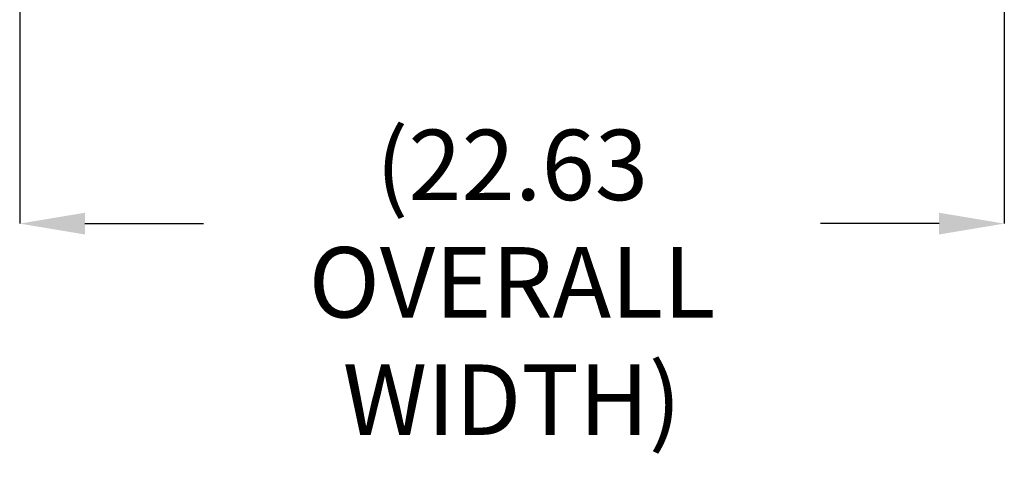
# Model space of a CAD drawing. Units: inches. Extents: x 4 to 268, y 4 to 172.
# Drawn here: x 117 to 140, y 111 to 121 of the extents above; entities that cross this region are included whole.
import ezdxf

# ---------------------------------------------------------------- set-up
doc = ezdxf.new("R2010")
doc.units = ezdxf.units.IN
doc.header["$LTSCALE"] = 16
doc.header["$MEASUREMENT"] = 0
doc.header["$PDSIZE"] = -1
doc.styles.add('SLDTEXTSTYLE0', font='TXT', dxfattribs={"width": 0.605})
doc.dimstyles.new('SLDDIMSTYLE1', dxfattribs={"dimtxt": 1.617839, "dimasz": 1.4992, "dimexe": 0, "dimexo": 0.0625, "dimgap": 0.40446, "dimtad": 0, "dimtih": 1, "dimtoh": 1, "dimrnd": 1e-09, "dimzin": 12, "dimdsep": 46, "dimtxsty": 'SLDTEXTSTYLE0', "dimsah": 1, "dimcen": 0.09, "dimadec": 0, "dimazin": 3, "dimtfac": 1, "dimtdec": 3, "dimtmove": 0, "dimatfit": 0, "dimfxl": 1, "dimfrac": 2, "dimtolj": 1, "dimtzin": 12, "dimarcsym": 0})

# ---------------------------------------------------------------- blocks, each defined once
blk = doc.blocks.new('_D_2')
at = {"color": 0, "lineweight": -2, "transparency": 16777216}
for p, q in [((116.895, 126.003), (116.895, 116.101)), ((139.522, 126.003), (139.522, 116.101)), ((118.394, 116.101), (121.116, 116.101)), ((138.023, 116.101), (135.302, 116.101))]:
    blk.add_line(p, q, dxfattribs=at)
at = {"color": 0, "transparency": 16777216}
for points in [[(118.394, 116.351), (118.394, 115.851), (116.895, 116.101)], [(138.023, 116.351), (138.023, 115.851), (139.522, 116.101)]]:
    blk.add_solid(points, dxfattribs=at)
at = {"layer": 'Defpoints', "color": 0, "transparency": 16777216}
for p in [(116.895, 126.065), (139.522, 126.065), (139.522, 116.101)]:
    blk.add_point(p, dxfattribs=at)
at = {"color": 0, "transparency": 16777216, "insert": (128.209, 118.258), "char_height": 1.61784, "attachment_point": 2, "style": 'SLDTEXTSTYLE0'}
blk.add_mtext('\\A1;(22.63\\POVERALL WIDTH)', dxfattribs=at)

msp = doc.modelspace()

# ---------------------------------------------------------------- dimensions: what is measured, and where the dimension line sits
dim = msp.add_linear_dim(base=(139.522, 116.101), p1=(116.895, 126.065), p2=(139.522, 126.065), text='(<>\\POVERALL WIDTH)', dimstyle='SLDDIMSTYLE1')
dim.commit()
dim.dimension.update_dxf_attribs({"geometry": '_D_2', "text_midpoint": (128.209, 116.101), "dimtype": 160})

doc.saveas('drawing.dxf')
